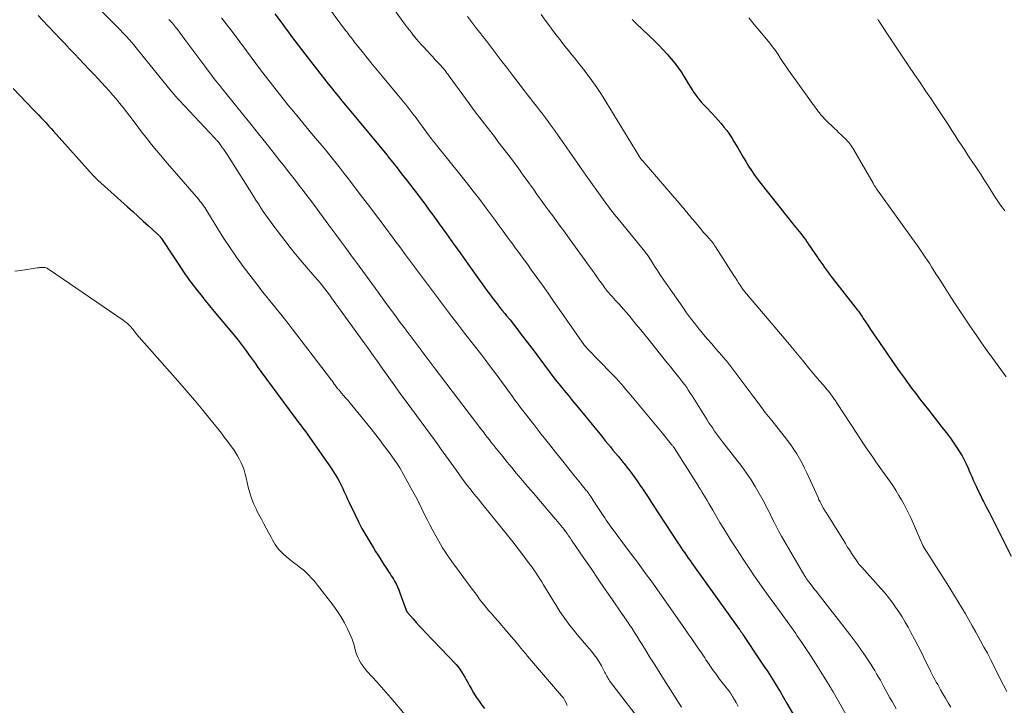
# Model space of a CAD drawing. Units: feet. Extents: x 2000000 to 2005000, y 530000 to 535000.
# Drawn here: x 2000877 to 2001053, y 531415 to 531538 of the extents above; entities that cross this region are included whole.
import ezdxf

# ---------------------------------------------------------------- set-up
doc = ezdxf.new("R2010")
doc.units = ezdxf.units.FT
doc.header["$LTSCALE"] = 100
doc.header["$MEASUREMENT"] = 0
doc.layers.add('CONTOUR INDEX', color=32, linetype='Continuous', lineweight=25)
doc.layers.add('CONTOUR INTERMEDIATE', color=40, linetype='Continuous', lineweight=15)

msp = doc.modelspace()

# ---------------------------------------------------------------- linework, layer by layer
at = {"layer": 'CONTOUR INDEX', "flags": 128}
for points, elevation in [([(2000922.47, 531539.15), (2000923.75, 531537.39), (2000924.32, 531536.61), (2000924.89, 531535.82), (2000925.47, 531535.04), (2000926.05, 531534.26), (2000926.64, 531533.49), (2000927.23, 531532.72), (2000927.82, 531531.95), (2000928.42, 531531.18), (2000931.36, 531527.44), (2000931.98, 531526.66), (2000932.6, 531525.88), (2000933.22, 531525.1), (2000933.85, 531524.33), (2000934.48, 531523.56), (2000935.12, 531522.79), (2000935.75, 531522.02), (2000936.39, 531521.25), (2000942.55, 531513.84), (2000942.58, 531513.8), (2000942.62, 531513.76), (2000942.65, 531513.72), (2000942.68, 531513.68), (2000942.71, 531513.64), (2000942.74, 531513.6), (2000942.78, 531513.56), (2000942.81, 531513.52), (2000944.38, 531511.53), (2000945.19, 531510.49), (2000946.01, 531509.45), (2000946.81, 531508.41), (2000947.61, 531507.36), (2000947.68, 531507.27), (2000948.52, 531506.17), (2000949.34, 531505.07), (2000950.16, 531503.96), (2000950.97, 531502.85), (2000951.94, 531501.5), (2000953.23, 531499.72), (2000954.52, 531497.93), (2000955.81, 531496.13), (2000957.09, 531494.34), (2000960.06, 531490.17), (2000960.5, 531489.57), (2000960.94, 531488.96), (2000961.39, 531488.36), (2000961.85, 531487.77), (2000962.31, 531487.18), (2000962.77, 531486.59), (2000963.24, 531486.01), (2000963.71, 531485.43), (2000964.02, 531485.05), (2000964.64, 531484.28), (2000965.26, 531483.51), (2000965.87, 531482.73), (2000966.47, 531481.94), (2000968.52, 531479.23), (2000969.12, 531478.43), (2000969.72, 531477.63), (2000970.32, 531476.82), (2000970.92, 531476.02), (2000971.52, 531475.22), (2000972.13, 531474.42), (2000972.74, 531473.63), (2000973.37, 531472.85), (2000973.6, 531472.57), (2000974.34, 531471.65), (2000975.09, 531470.73), (2000975.83, 531469.81), (2000976.58, 531468.9), (2000981.24, 531463.22), (2000981.7, 531462.66), (2000982.16, 531462.11), (2000982.62, 531461.55), (2000983.08, 531460.99), (2000983.55, 531460.44), (2000984.01, 531459.88), (2000984.47, 531459.32), (2000984.93, 531458.76), (2000985.07, 531458.59), (2000985.58, 531457.94), (2000986.09, 531457.28), (2000986.59, 531456.61), (2000987.08, 531455.94), (2000987.42, 531455.45), (2000987.93, 531454.72), (2000988.42, 531453.99), (2000988.92, 531453.26), (2000989.4, 531452.52), (2000989.89, 531451.78), (2000990.37, 531451.04), (2000990.85, 531450.3), (2000991.33, 531449.56), (2000994.72, 531444.38), (2000995.02, 531443.92), (2000995.33, 531443.46), (2000995.64, 531443.01), (2000995.95, 531442.55), (2000996.27, 531442.1), (2000996.58, 531441.64), (2000996.9, 531441.19), (2000997.22, 531440.74), (2001005.72, 531428.9), (2001005.8, 531428.78), (2001005.89, 531428.66), (2001005.97, 531428.53), (2001006.06, 531428.41), (2001006.14, 531428.29), (2001006.23, 531428.17), (2001006.31, 531428.04), (2001006.39, 531427.92), (2001009.56, 531423.18), (2001010.16, 531422.27), (2001010.77, 531421.35), (2001011.37, 531420.42), (2001011.96, 531419.49), (2001012.54, 531418.56), (2001013.12, 531417.62), (2001013.68, 531416.67), (2001014.22, 531415.72), (2001016.04, 531412.52)], 940), ([(2000986.52, 531538.08), (2000986.7, 531537.91), (2000986.87, 531537.74), (2000987.05, 531537.57), (2000987.23, 531537.4), (2000990.59, 531534.2), (2000991.36, 531533.44), (2000992.1, 531532.68), (2000992.82, 531531.88), (2000993.53, 531531.08), (2000993.88, 531530.66), (2000994.38, 531530.04), (2000994.85, 531529.39), (2000995.3, 531528.73), (2000995.72, 531528.04), (2000996.12, 531527.35), (2000996.54, 531526.66), (2000996.97, 531525.99), (2000997.42, 531525.32), (2000997.48, 531525.23), (2000997.97, 531524.53), (2000998.49, 531523.85), (2000999.04, 531523.2), (2000999.61, 531522.56), (2001000.9, 531521.21), (2001001.44, 531520.63), (2001001.97, 531520.05), (2001002.48, 531519.45), (2001002.99, 531518.85), (2001003.48, 531518.23), (2001003.94, 531517.6), (2001004.37, 531516.94), (2001004.78, 531516.27), (2001005.45, 531515.12), (2001005.93, 531514.29), (2001006.41, 531513.47), (2001006.9, 531512.66), (2001007.4, 531511.84), (2001007.91, 531511.04), (2001008.45, 531510.25), (2001009.01, 531509.48), (2001009.59, 531508.72), (2001015.55, 531501.21), (2001015.84, 531500.84), (2001016.14, 531500.48), (2001016.44, 531500.12), (2001016.74, 531499.76), (2001017.27, 531499.14), (2001017.31, 531499.09), (2001017.35, 531499.04), (2001017.39, 531498.99), (2001017.43, 531498.94), (2001017.46, 531498.89), (2001017.5, 531498.84), (2001017.53, 531498.78), (2001017.57, 531498.73), (2001017.7, 531498.52), (2001017.8, 531498.37), (2001017.91, 531498.21), (2001018.01, 531498.05), (2001018.11, 531497.9), (2001019.69, 531495.58), (2001020.02, 531495.1), (2001020.35, 531494.63), (2001020.68, 531494.16), (2001021.02, 531493.69), (2001021.36, 531493.22), (2001021.71, 531492.75), (2001022.05, 531492.29), (2001022.41, 531491.83), (2001026.94, 531486.03), (2001027.08, 531485.85), (2001027.21, 531485.67), (2001027.34, 531485.49), (2001027.47, 531485.31), (2001027.59, 531485.13), (2001027.72, 531484.94), (2001027.84, 531484.76), (2001027.96, 531484.57), (2001028.75, 531483.36), (2001029.27, 531482.57), (2001029.8, 531481.78), (2001030.33, 531481), (2001030.87, 531480.22), (2001033.74, 531476.08), (2001034.45, 531475.08), (2001035.17, 531474.07), (2001035.89, 531473.07), (2001036.62, 531472.08), (2001037.36, 531471.09), (2001038.11, 531470.11), (2001038.87, 531469.13), (2001039.63, 531468.17), (2001041.29, 531466.1), (2001042.07, 531465.11), (2001042.83, 531464.11), (2001043.57, 531463.09), (2001044.3, 531462.06), (2001044.79, 531461.34), (2001045.24, 531460.66), (2001045.66, 531459.95), (2001046.05, 531459.23), (2001046.4, 531458.49), (2001046.74, 531457.74), (2001047.08, 531456.99), (2001047.41, 531456.24), (2001047.74, 531455.49), (2001047.8, 531455.34), (2001048.17, 531454.52), (2001048.55, 531453.7), (2001048.95, 531452.89), (2001049.36, 531452.09), (2001049.51, 531451.79), (2001050.01, 531450.84), (2001050.5, 531449.88), (2001050.98, 531448.93), (2001051.46, 531447.97), (2001054.46, 531441.96)], 920), ([(2000875.57, 531525.77), (2000879.15, 531522.01), (2000879.61, 531521.52), (2000880.07, 531521.03), (2000880.52, 531520.55), (2000880.98, 531520.06), (2000881.44, 531519.57), (2000881.89, 531519.08), (2000882.34, 531518.58), (2000882.79, 531518.09), (2000889.91, 531510.18), (2000890.01, 531510.07), (2000890.11, 531509.96), (2000890.22, 531509.85), (2000890.32, 531509.74), (2000890.43, 531509.64), (2000890.54, 531509.53), (2000890.64, 531509.43), (2000890.75, 531509.33), (2000896.06, 531504.53), (2000896.99, 531503.69), (2000897.92, 531502.85), (2000898.85, 531502.01), (2000899.79, 531501.17), (2000901.45, 531499.67), (2000901.55, 531499.58), (2000901.65, 531499.48), (2000901.74, 531499.38), (2000901.82, 531499.28), (2000901.9, 531499.18), (2000901.99, 531499.07), (2000902.06, 531498.97), (2000902.14, 531498.86), (2000906.45, 531492.4), (2000906.69, 531492.06), (2000906.93, 531491.71), (2000907.18, 531491.37), (2000907.43, 531491.04), (2000908.43, 531489.75), (2000909.19, 531488.77), (2000909.96, 531487.8), (2000910.74, 531486.84), (2000911.53, 531485.89), (2000915.69, 531480.9), (2000916.26, 531480.19), (2000916.81, 531479.48), (2000917.35, 531478.75), (2000917.88, 531478.01), (2000918.39, 531477.27), (2000918.92, 531476.53), (2000919.44, 531475.79), (2000919.98, 531475.06), (2000926.03, 531466.81), (2000926.27, 531466.49), (2000926.51, 531466.18), (2000926.75, 531465.86), (2000927, 531465.55), (2000927.25, 531465.24), (2000927.5, 531464.93), (2000927.73, 531464.61), (2000927.97, 531464.28), (2000932.04, 531458.52), (2000932.47, 531457.89), (2000932.89, 531457.25), (2000933.29, 531456.59), (2000933.67, 531455.94), (2000933.91, 531455.52), (2000934.16, 531455.06), (2000934.4, 531454.59), (2000934.64, 531454.12), (2000934.86, 531453.64), (2000935.08, 531453.16), (2000935.3, 531452.68), (2000935.52, 531452.2), (2000935.74, 531451.73), (2000936.85, 531449.36), (2000937.46, 531448.13), (2000938.09, 531446.91), (2000938.77, 531445.72), (2000939.47, 531444.53), (2000940.15, 531443.44), (2000940.54, 531442.82), (2000940.93, 531442.2), (2000941.32, 531441.58), (2000941.71, 531440.97), (2000942.09, 531440.38), (2000942.3, 531440.06), (2000942.5, 531439.74), (2000942.71, 531439.43), (2000942.93, 531439.11), (2000943.14, 531438.8), (2000943.35, 531438.48), (2000943.55, 531438.16), (2000943.74, 531437.83), (2000943.94, 531437.5), (2000944.21, 531437), (2000944.47, 531436.49), (2000944.69, 531435.97), (2000944.9, 531435.43), (2000946.01, 531432.31), (2000946.03, 531432.25), (2000946.05, 531432.19), (2000946.07, 531432.14), (2000946.1, 531432.08), (2000946.13, 531432.03), (2000946.16, 531431.98), (2000946.19, 531431.93), (2000946.23, 531431.88), (2000947.25, 531430.73), (2000947.8, 531430.11), (2000948.35, 531429.5), (2000948.92, 531428.89), (2000949.49, 531428.29), (2000954.95, 531422.57), (2000955.31, 531422.15), (2000955.65, 531421.72), (2000955.96, 531421.26), (2000956.24, 531420.79), (2000956.51, 531420.3), (2000956.78, 531419.81), (2000957.05, 531419.33), (2000957.32, 531418.84), (2000957.65, 531418.26), (2000958.1, 531417.49), (2000958.57, 531416.74), (2000959.08, 531416.01), (2000959.6, 531415.29), (2000960.06, 531414.68)], 960)]:
    msp.add_lwpolyline(points, dxfattribs=dict(at, elevation=elevation))
at = {"layer": 'CONTOUR INTERMEDIATE', "flags": 128}
for points, elevation in [([(2000889.47, 531541.64), (2000893.68, 531537.36), (2000894.22, 531536.8), (2000894.76, 531536.24), (2000895.29, 531535.67), (2000895.83, 531535.1), (2000896.35, 531534.52), (2000896.86, 531533.94), (2000897.37, 531533.34), (2000897.86, 531532.74), (2000903.93, 531525.24), (2000904.1, 531525.03), (2000904.28, 531524.81), (2000904.46, 531524.6), (2000904.64, 531524.39), (2000904.82, 531524.18), (2000905, 531523.98), (2000905.19, 531523.77), (2000905.37, 531523.57), (2000911.65, 531516.92), (2000911.8, 531516.75), (2000911.95, 531516.58), (2000912.1, 531516.41), (2000912.25, 531516.24), (2000912.4, 531516.07), (2000912.54, 531515.89), (2000912.68, 531515.71), (2000912.81, 531515.52), (2000913.05, 531515.19), (2000913.3, 531514.84), (2000913.55, 531514.48), (2000913.78, 531514.12), (2000914.02, 531513.76), (2000918.64, 531506.45), (2000919.08, 531505.77), (2000919.52, 531505.08), (2000919.96, 531504.4), (2000920.4, 531503.72), (2000920.86, 531503.04), (2000921.32, 531502.38), (2000921.8, 531501.72), (2000922.28, 531501.07), (2000924.25, 531498.5), (2000925.2, 531497.29), (2000926.16, 531496.09), (2000927.14, 531494.91), (2000928.14, 531493.75), (2000929.28, 531492.45), (2000929.72, 531491.94), (2000930.16, 531491.43), (2000930.59, 531490.91), (2000931.02, 531490.39), (2000931.44, 531489.86), (2000931.85, 531489.33), (2000932.25, 531488.79), (2000932.65, 531488.25), (2000938.58, 531480.03), (2000939.12, 531479.28), (2000939.65, 531478.53), (2000940.19, 531477.77), (2000940.73, 531477.02), (2000941.8, 531475.49), (2000942.88, 531473.98), (2000943.97, 531472.47), (2000945.06, 531470.96), (2000946.16, 531469.47), (2000951.23, 531462.61), (2000951.71, 531461.95), (2000952.19, 531461.29), (2000952.67, 531460.63), (2000953.14, 531459.96), (2000953.61, 531459.3), (2000954.09, 531458.64), (2000954.56, 531457.97), (2000955.04, 531457.31), (2000956, 531455.96), (2000956.48, 531455.3), (2000956.97, 531454.65), (2000957.47, 531454.01), (2000957.98, 531453.37), (2000958.49, 531452.74), (2000959.01, 531452.1), (2000959.52, 531451.47), (2000960.04, 531450.84), (2000963.17, 531446.98), (2000964.15, 531445.76), (2000965.12, 531444.54), (2000966.08, 531443.3), (2000967.03, 531442.05), (2000968.26, 531440.42), (2000968.58, 531439.98), (2000968.89, 531439.54), (2000969.2, 531439.1), (2000969.5, 531438.65), (2000969.61, 531438.47), (2000969.96, 531437.92), (2000970.31, 531437.37), (2000970.65, 531436.82), (2000970.99, 531436.27), (2000973.01, 531432.96), (2000973.56, 531432.08), (2000974.13, 531431.22), (2000974.73, 531430.38), (2000975.36, 531429.56), (2000976, 531428.75), (2000976.65, 531427.95), (2000977.32, 531427.16), (2000977.99, 531426.37), (2000979.21, 531424.95), (2000979.71, 531424.33), (2000980.18, 531423.69), (2000980.61, 531423.03), (2000981, 531422.34), (2000981.52, 531421.36), (2000981.64, 531421.14), (2000981.75, 531420.93), (2000981.86, 531420.71), (2000981.97, 531420.49), (2000982.08, 531420.28), (2000982.2, 531420.07), (2000982.33, 531419.86), (2000982.47, 531419.67), (2000991.49, 531407.95)], 952), ([(2000931.24, 531541.39), (2000935.16, 531536.14), (2000935.35, 531535.89), (2000935.54, 531535.63), (2000935.73, 531535.38), (2000935.92, 531535.13), (2000936.12, 531534.88), (2000936.31, 531534.63), (2000936.51, 531534.38), (2000936.7, 531534.13), (2000938.11, 531532.37), (2000939.02, 531531.25), (2000939.93, 531530.13), (2000940.84, 531529.02), (2000941.76, 531527.9), (2000944.36, 531524.77), (2000944.95, 531524.06), (2000945.53, 531523.35), (2000946.1, 531522.64), (2000946.67, 531521.92), (2000947.23, 531521.2), (2000947.79, 531520.47), (2000948.34, 531519.74), (2000948.88, 531519), (2000949.96, 531517.51), (2000950.14, 531517.26), (2000950.32, 531517.02), (2000950.5, 531516.78), (2000950.69, 531516.54), (2000950.87, 531516.3), (2000951.06, 531516.06), (2000951.25, 531515.82), (2000951.44, 531515.59), (2000955.62, 531510.43), (2000956.83, 531508.91), (2000958.03, 531507.38), (2000959.22, 531505.84), (2000960.38, 531504.29), (2000961.25, 531503.13), (2000961.97, 531502.15), (2000962.7, 531501.16), (2000963.42, 531500.18), (2000964.13, 531499.2), (2000964.66, 531498.48), (2000965.11, 531497.85), (2000965.57, 531497.23), (2000966.03, 531496.6), (2000966.49, 531495.98), (2000966.95, 531495.35), (2000967.41, 531494.73), (2000967.87, 531494.1), (2000968.32, 531493.47), (2000969.43, 531491.91), (2000970.44, 531490.5), (2000971.44, 531489.08), (2000972.44, 531487.67), (2000973.44, 531486.25), (2000978.01, 531479.73), (2000978.06, 531479.66), (2000978.11, 531479.6), (2000978.15, 531479.53), (2000978.2, 531479.47), (2000978.26, 531479.41), (2000978.31, 531479.35), (2000978.36, 531479.29), (2000978.42, 531479.23), (2000982.82, 531474.71), (2000983.27, 531474.25), (2000983.71, 531473.78), (2000984.14, 531473.3), (2000984.57, 531472.82), (2000984.99, 531472.34), (2000985.41, 531471.85), (2000985.83, 531471.36), (2000986.24, 531470.86), (2000988.31, 531468.35), (2000989.2, 531467.27), (2000990.09, 531466.2), (2000990.98, 531465.12), (2000991.88, 531464.05), (2000993.52, 531462.06), (2000993.59, 531461.98), (2000993.66, 531461.9), (2000993.72, 531461.81), (2000993.79, 531461.73), (2000993.85, 531461.64), (2000993.91, 531461.55), (2000993.97, 531461.46), (2000994.03, 531461.37), (2000998.4, 531454.49), (2000998.49, 531454.35), (2000998.57, 531454.21), (2000998.66, 531454.08), (2000998.75, 531453.94), (2000998.83, 531453.8), (2000998.92, 531453.67), (2000999, 531453.53), (2000999.09, 531453.39), (2000999.6, 531452.52), (2000999.95, 531451.95), (2001000.29, 531451.38), (2001000.63, 531450.8), (2001000.97, 531450.23), (2001002.26, 531448.03), (2001003.27, 531446.37), (2001004.29, 531444.71), (2001005.34, 531443.08), (2001006.4, 531441.45), (2001007.72, 531439.49), (2001008.29, 531438.65), (2001008.86, 531437.82), (2001009.44, 531436.99), (2001010.03, 531436.17), (2001010.63, 531435.35), (2001011.22, 531434.53), (2001011.82, 531433.71), (2001012.42, 531432.89), (2001012.78, 531432.4), (2001013.55, 531431.33), (2001014.32, 531430.26), (2001015.09, 531429.19), (2001015.84, 531428.11), (2001016.07, 531427.77), (2001016.93, 531426.52), (2001017.78, 531425.26), (2001018.61, 531423.98), (2001019.43, 531422.7), (2001022.02, 531418.57), (2001022.05, 531418.52), (2001022.07, 531418.48), (2001022.1, 531418.44), (2001022.13, 531418.39), (2001022.17, 531418.33), (2001022.23, 531418.24), (2001022.31, 531418.11), (2001022.32, 531418.09), (2001022.33, 531418.07), (2001022.34, 531418.05), (2001022.35, 531418.03), (2001022.41, 531417.93), (2001022.45, 531417.86), (2001022.49, 531417.79), (2001022.53, 531417.72), (2001022.57, 531417.65), (2001025.4, 531412.71)], 936), ([(2000943.88, 531539.91), (2000945.91, 531537.12), (2000946.27, 531536.62), (2000946.65, 531536.12), (2000947.03, 531535.64), (2000947.41, 531535.15), (2000947.45, 531535.1), (2000947.87, 531534.6), (2000948.29, 531534.11), (2000948.72, 531533.62), (2000949.15, 531533.14), (2000950.37, 531531.84), (2000950.77, 531531.4), (2000951.17, 531530.97), (2000951.57, 531530.53), (2000951.98, 531530.1), (2000952.7, 531529.32), (2000952.74, 531529.27), (2000952.78, 531529.23), (2000952.82, 531529.19), (2000952.85, 531529.14), (2000952.89, 531529.1), (2000952.92, 531529.05), (2000952.96, 531529.01), (2000952.99, 531528.96), (2000953.2, 531528.69), (2000953.33, 531528.5), (2000953.47, 531528.32), (2000953.6, 531528.13), (2000953.73, 531527.95), (2000957.3, 531523.07), (2000957.93, 531522.21), (2000958.57, 531521.35), (2000959.21, 531520.5), (2000959.86, 531519.65), (2000960.51, 531518.81), (2000961.17, 531517.96), (2000961.82, 531517.12), (2000962.47, 531516.27), (2000964.23, 531514), (2000964.66, 531513.45), (2000965.08, 531512.9), (2000965.49, 531512.33), (2000965.89, 531511.77), (2000966.3, 531511.2), (2000966.7, 531510.64), (2000967.11, 531510.07), (2000967.51, 531509.51), (2000968.11, 531508.67), (2000968.81, 531507.69), (2000969.52, 531506.71), (2000970.23, 531505.74), (2000970.95, 531504.76), (2000971.49, 531504.03), (2000972.47, 531502.69), (2000973.46, 531501.35), (2000974.43, 531500), (2000975.41, 531498.66), (2000979.34, 531493.21), (2000979.71, 531492.7), (2000980.08, 531492.18), (2000980.45, 531491.67), (2000980.82, 531491.15), (2000981.19, 531490.63), (2000981.37, 531490.38), (2000981.55, 531490.12), (2000981.74, 531489.87), (2000981.93, 531489.63), (2000982.13, 531489.38), (2000982.33, 531489.14), (2000982.53, 531488.9), (2000982.74, 531488.67), (2000982.94, 531488.46), (2000983.25, 531488.12), (2000983.56, 531487.78), (2000983.88, 531487.44), (2000984.19, 531487.1), (2000984.56, 531486.69), (2000985.02, 531486.18), (2000985.47, 531485.67), (2000985.91, 531485.15), (2000986.35, 531484.62), (2000986.78, 531484.09), (2000987.21, 531483.55), (2000987.64, 531483.02), (2000988.07, 531482.49), (2000989.79, 531480.36), (2000990.7, 531479.22), (2000991.62, 531478.09), (2000992.53, 531476.96), (2000993.45, 531475.84), (2000994.56, 531474.48), (2000994.92, 531474.03), (2000995.28, 531473.57), (2000995.62, 531473.11), (2000995.97, 531472.64), (2000996.3, 531472.16), (2000996.63, 531471.68), (2000996.95, 531471.2), (2000997.26, 531470.71), (2000999.98, 531466.38), (2001000.3, 531465.87), (2001000.62, 531465.37), (2001000.96, 531464.88), (2001001.3, 531464.39), (2001001.65, 531463.91), (2001002, 531463.42), (2001002.36, 531462.95), (2001002.72, 531462.47), (2001006.16, 531458.01), (2001007.02, 531456.85), (2001007.84, 531455.67), (2001008.6, 531454.45), (2001009.32, 531453.2), (2001009.79, 531452.35), (2001010.24, 531451.51), (2001010.69, 531450.66), (2001011.12, 531449.8), (2001011.53, 531448.94), (2001011.96, 531448.08), (2001012.39, 531447.23), (2001012.85, 531446.39), (2001013.32, 531445.56), (2001017.51, 531438.37), (2001017.59, 531438.25), (2001017.66, 531438.12), (2001017.74, 531438), (2001017.83, 531437.88), (2001017.91, 531437.76), (2001018, 531437.64), (2001018.08, 531437.52), (2001018.17, 531437.4), (2001018.62, 531436.83), (2001018.93, 531436.43), (2001019.24, 531436.03), (2001019.55, 531435.63), (2001019.86, 531435.23), (2001025.53, 531427.94), (2001026.26, 531426.99), (2001026.97, 531426.02), (2001027.67, 531425.05), (2001028.35, 531424.06), (2001028.94, 531423.19), (2001029.31, 531422.63), (2001029.67, 531422.06), (2001030.02, 531421.49), (2001030.36, 531420.91), (2001030.69, 531420.32), (2001031.02, 531419.74), (2001031.34, 531419.15), (2001031.67, 531418.56), (2001032.74, 531416.6), (2001033.11, 531415.95), (2001033.47, 531415.3), (2001033.84, 531414.65)], 932), ([(2000880.01, 531538.81), (2000880.78, 531538.02), (2000883.05, 531535.63), (2000883.93, 531534.71), (2000884.8, 531533.79), (2000885.68, 531532.87), (2000886.56, 531531.94), (2000887.44, 531531.02), (2000888.31, 531530.1), (2000889.18, 531529.17), (2000890.05, 531528.24), (2000892.08, 531526.07), (2000892.74, 531525.35), (2000893.39, 531524.61), (2000894.02, 531523.87), (2000894.64, 531523.11), (2000895.25, 531522.34), (2000895.86, 531521.57), (2000896.46, 531520.8), (2000897.05, 531520.02), (2000898.59, 531517.98), (2000899.1, 531517.32), (2000899.62, 531516.66), (2000900.14, 531516.01), (2000900.67, 531515.37), (2000901.21, 531514.73), (2000901.74, 531514.09), (2000902.28, 531513.45), (2000902.83, 531512.82), (2000908.81, 531505.86), (2000909.04, 531505.59), (2000909.27, 531505.3), (2000909.48, 531505.01), (2000909.69, 531504.72), (2000909.89, 531504.42), (2000910.09, 531504.12), (2000910.28, 531503.82), (2000910.47, 531503.51), (2000912.22, 531500.63), (2000913.3, 531498.9), (2000914.43, 531497.2), (2000915.6, 531495.53), (2000916.81, 531493.89), (2000919.64, 531490.16), (2000920.28, 531489.34), (2000920.92, 531488.52), (2000921.57, 531487.71), (2000922.23, 531486.91), (2000922.89, 531486.11), (2000923.55, 531485.3), (2000924.19, 531484.48), (2000924.83, 531483.66), (2000932.45, 531473.76), (2000932.59, 531473.57), (2000932.73, 531473.38), (2000932.86, 531473.19), (2000932.99, 531473), (2000933.01, 531472.97), (2000933.13, 531472.79), (2000933.26, 531472.61), (2000933.38, 531472.43), (2000933.51, 531472.26), (2000933.66, 531472.07), (2000933.72, 531471.99), (2000933.78, 531471.92), (2000933.84, 531471.85), (2000933.91, 531471.78), (2000933.97, 531471.71), (2000934.03, 531471.64), (2000934.1, 531471.57), (2000934.16, 531471.5), (2000934.78, 531470.77), (2000935.16, 531470.33), (2000935.53, 531469.89), (2000935.9, 531469.44), (2000936.26, 531469), (2000939.71, 531464.78), (2000940.14, 531464.25), (2000940.56, 531463.72), (2000940.98, 531463.18), (2000941.38, 531462.64), (2000941.79, 531462.1), (2000942.19, 531461.55), (2000942.59, 531461.01), (2000943, 531460.46), (2000943.98, 531459.11), (2000944.1, 531458.95), (2000944.21, 531458.79), (2000944.32, 531458.63), (2000944.44, 531458.47), (2000944.55, 531458.3), (2000944.65, 531458.13), (2000944.75, 531457.97), (2000944.85, 531457.79), (2000946.17, 531455.43), (2000946.92, 531454.07), (2000947.66, 531452.7), (2000948.38, 531451.32), (2000949.08, 531449.94), (2000949.84, 531448.44), (2000950.32, 531447.49), (2000950.82, 531446.55), (2000951.33, 531445.61), (2000951.84, 531444.68), (2000952.16, 531444.12), (2000952.54, 531443.48), (2000952.93, 531442.85), (2000953.34, 531442.23), (2000953.77, 531441.62), (2000954.2, 531441.01), (2000954.64, 531440.41), (2000955.08, 531439.81), (2000955.52, 531439.21), (2000957.47, 531436.57), (2000957.88, 531436.01), (2000958.3, 531435.45), (2000958.71, 531434.9), (2000959.12, 531434.34), (2000959.54, 531433.79), (2000959.97, 531433.25), (2000960.41, 531432.71), (2000960.86, 531432.19), (2000961.23, 531431.77), (2000961.86, 531431.04), (2000962.5, 531430.31), (2000963.14, 531429.58), (2000963.77, 531428.85), (2000965.26, 531427.12), (2000965.27, 531427.1), (2000965.29, 531427.09), (2000965.3, 531427.07), (2000965.31, 531427.05), (2000965.36, 531426.99), (2000965.37, 531426.97), (2000965.39, 531426.96), (2000965.4, 531426.94), (2000965.41, 531426.93), (2000966.18, 531425.99), (2000966.58, 531425.51), (2000966.98, 531425.04), (2000967.38, 531424.56), (2000967.78, 531424.09), (2000973.88, 531416.98), (2000974.19, 531416.57), (2000974.47, 531416.15), (2000974.7, 531415.7), (2000974.9, 531415.23)], 956), ([(2000903.48, 531538.11), (2000903.69, 531537.89), (2000903.9, 531537.67), (2000904.1, 531537.44), (2000904.3, 531537.2), (2000904.5, 531536.97), (2000904.68, 531536.73), (2000904.87, 531536.48), (2000906.3, 531534.55), (2000907.2, 531533.34), (2000908.1, 531532.13), (2000909, 531530.92), (2000909.91, 531529.72), (2000911.31, 531527.88), (2000911.6, 531527.5), (2000911.89, 531527.13), (2000912.18, 531526.76), (2000912.48, 531526.39), (2000912.78, 531526.02), (2000913.08, 531525.65), (2000913.37, 531525.28), (2000913.67, 531524.91), (2000916.91, 531520.91), (2000918.23, 531519.27), (2000919.55, 531517.63), (2000920.85, 531515.99), (2000922.16, 531514.34), (2000923.36, 531512.82), (2000924.06, 531511.93), (2000924.76, 531511.04), (2000925.46, 531510.15), (2000926.15, 531509.26), (2000926.84, 531508.36), (2000927.53, 531507.47), (2000928.22, 531506.57), (2000928.89, 531505.66), (2000932.16, 531501.28), (2000932.86, 531500.33), (2000933.56, 531499.38), (2000934.26, 531498.44), (2000934.96, 531497.49), (2000935.59, 531496.62), (2000935.97, 531496.1), (2000936.34, 531495.58), (2000936.72, 531495.07), (2000937.1, 531494.55), (2000940.98, 531489.25), (2000941.72, 531488.25), (2000942.45, 531487.24), (2000943.19, 531486.24), (2000943.93, 531485.24), (2000944.94, 531483.86), (2000945.18, 531483.55), (2000945.41, 531483.24), (2000945.64, 531482.93), (2000945.87, 531482.62), (2000946.15, 531482.25), (2000946.25, 531482.12), (2000946.34, 531482), (2000946.44, 531481.87), (2000946.53, 531481.75), (2000946.63, 531481.62), (2000946.72, 531481.5), (2000946.82, 531481.37), (2000946.91, 531481.25), (2000948.17, 531479.6), (2000948.89, 531478.65), (2000949.61, 531477.7), (2000950.33, 531476.75), (2000951.05, 531475.8), (2000959.41, 531464.79), (2000959.79, 531464.29), (2000960.17, 531463.79), (2000960.56, 531463.3), (2000960.94, 531462.8), (2000961.33, 531462.3), (2000961.72, 531461.81), (2000962.11, 531461.32), (2000962.5, 531460.83), (2000963.32, 531459.82), (2000964.13, 531458.82), (2000964.94, 531457.84), (2000965.76, 531456.86), (2000966.59, 531455.88), (2000966.87, 531455.54), (2000967.85, 531454.4), (2000968.82, 531453.26), (2000969.79, 531452.12), (2000970.76, 531450.98), (2000973.43, 531447.84), (2000973.73, 531447.48), (2000974.02, 531447.12), (2000974.31, 531446.75), (2000974.59, 531446.38), (2000974.86, 531446.01), (2000975.14, 531445.63), (2000975.4, 531445.24), (2000975.67, 531444.86), (2000977.87, 531441.61), (2000979.15, 531439.74), (2000980.43, 531437.86), (2000981.71, 531435.99), (2000983, 531434.13), (2000984.62, 531431.77), (2000985.1, 531431.08), (2000985.57, 531430.39), (2000986.03, 531429.69), (2000986.5, 531428.99), (2000986.96, 531428.29), (2000987.41, 531427.59), (2000987.86, 531426.88), (2000988.3, 531426.17), (2000988.99, 531425.06), (2000989.78, 531423.79), (2000990.57, 531422.53), (2000991.37, 531421.27), (2000992.16, 531420.01), (2000995.38, 531414.95)], 948), ([(2000912.92, 531538.41), (2000913.34, 531537.88), (2000913.75, 531537.35), (2000914.16, 531536.81), (2000914.57, 531536.27), (2000914.98, 531535.73), (2000917.38, 531532.48), (2000918.22, 531531.36), (2000919.05, 531530.24), (2000919.9, 531529.12), (2000920.75, 531528.01), (2000921.6, 531526.91), (2000922.46, 531525.8), (2000923.33, 531524.71), (2000924.2, 531523.61), (2000924.82, 531522.85), (2000925.88, 531521.54), (2000926.95, 531520.23), (2000928.03, 531518.93), (2000929.11, 531517.63), (2000929.79, 531516.81), (2000930.54, 531515.93), (2000931.28, 531515.04), (2000932.01, 531514.14), (2000932.75, 531513.25), (2000933.47, 531512.35), (2000934.19, 531511.45), (2000934.91, 531510.53), (2000935.62, 531509.62), (2000938.2, 531506.24), (2000939.03, 531505.15), (2000939.86, 531504.06), (2000940.69, 531502.96), (2000941.51, 531501.86), (2000942.3, 531500.81), (2000942.73, 531500.24), (2000943.16, 531499.66), (2000943.58, 531499.09), (2000944, 531498.52), (2000944.43, 531497.94), (2000944.85, 531497.37), (2000945.27, 531496.8), (2000945.7, 531496.22), (2000953.04, 531486.4), (2000954.11, 531484.98), (2000955.19, 531483.57), (2000956.27, 531482.17), (2000957.37, 531480.78), (2000958.47, 531479.38), (2000959.56, 531477.98), (2000960.63, 531476.57), (2000961.69, 531475.16), (2000962.66, 531473.87), (2000963.23, 531473.09), (2000963.8, 531472.32), (2000964.37, 531471.53), (2000964.93, 531470.75), (2000965.51, 531469.93), (2000965.78, 531469.56), (2000966.06, 531469.19), (2000966.34, 531468.82), (2000966.62, 531468.45), (2000968.94, 531465.48), (2000970.22, 531463.85), (2000971.5, 531462.23), (2000972.79, 531460.61), (2000974.08, 531459), (2000976.09, 531456.49), (2000976.38, 531456.13), (2000976.66, 531455.77), (2000976.95, 531455.41), (2000977.24, 531455.06), (2000977.57, 531454.64), (2000977.69, 531454.49), (2000977.82, 531454.34), (2000977.94, 531454.19), (2000978.06, 531454.04), (2000978.19, 531453.89), (2000978.31, 531453.74), (2000978.43, 531453.59), (2000978.55, 531453.44), (2000978.64, 531453.33), (2000978.8, 531453.11), (2000978.95, 531452.9), (2000979.1, 531452.68), (2000979.25, 531452.46), (2000979.32, 531452.35), (2000979.5, 531452.07), (2000979.68, 531451.79), (2000979.86, 531451.51), (2000980.04, 531451.23), (2000981.32, 531449.28), (2000981.6, 531448.86), (2000981.88, 531448.44), (2000982.17, 531448.02), (2000982.46, 531447.6), (2000982.75, 531447.19), (2000983.05, 531446.78), (2000983.35, 531446.38), (2000983.65, 531445.97), (2000986.06, 531442.77), (2000986.67, 531441.95), (2000987.29, 531441.12), (2000987.9, 531440.29), (2000988.52, 531439.46), (2000989.12, 531438.62), (2000989.73, 531437.79), (2000990.33, 531436.95), (2000990.92, 531436.1), (2000996.08, 531428.77), (2000996.58, 531428.06), (2000997.08, 531427.34), (2000997.58, 531426.63), (2000998.08, 531425.91), (2000998.6, 531425.16), (2000998.84, 531424.82), (2000999.07, 531424.48), (2000999.3, 531424.13), (2000999.53, 531423.78), (2000999.76, 531423.43), (2000999.99, 531423.08), (2001000.22, 531422.74), (2001000.46, 531422.39), (2001000.71, 531422.03), (2001001.07, 531421.51), (2001001.44, 531420.99), (2001001.82, 531420.48), (2001002.21, 531419.97), (2001003.39, 531418.47), (2001003.56, 531418.24), (2001003.73, 531418.01), (2001003.9, 531417.78), (2001004.07, 531417.55), (2001004.23, 531417.31), (2001004.39, 531417.07), (2001004.54, 531416.83), (2001004.68, 531416.58), (2001004.78, 531416.41), (2001004.97, 531416.07), (2001005.15, 531415.74), (2001005.34, 531415.4), (2001005.52, 531415.06)], 944), ([(2000956.99, 531538.63), (2000957.54, 531537.91), (2000958.09, 531537.19), (2000958.64, 531536.48), (2000959.21, 531535.77), (2000959.77, 531535.06), (2000960.33, 531534.35), (2000960.88, 531533.63), (2000961.43, 531532.91), (2000961.79, 531532.44), (2000962.52, 531531.48), (2000963.24, 531530.52), (2000963.98, 531529.57), (2000964.71, 531528.61), (2000967.23, 531525.32), (2000967.77, 531524.64), (2000968.3, 531523.95), (2000968.84, 531523.26), (2000969.37, 531522.58), (2000969.91, 531521.89), (2000970.44, 531521.2), (2000970.96, 531520.51), (2000971.48, 531519.81), (2000971.88, 531519.26), (2000972.59, 531518.28), (2000973.29, 531517.3), (2000973.99, 531516.31), (2000974.67, 531515.32), (2000974.93, 531514.94), (2000975.75, 531513.76), (2000976.58, 531512.58), (2000977.4, 531511.4), (2000978.23, 531510.23), (2000981.38, 531505.81), (2000981.69, 531505.38), (2000982.01, 531504.95), (2000982.33, 531504.52), (2000982.66, 531504.09), (2000982.99, 531503.67), (2000983.32, 531503.25), (2000983.66, 531502.83), (2000983.99, 531502.41), (2000988.78, 531496.56), (2000988.92, 531496.39), (2000989.06, 531496.21), (2000989.19, 531496.03), (2000989.32, 531495.85), (2000989.45, 531495.66), (2000989.57, 531495.48), (2000989.69, 531495.29), (2000989.81, 531495.1), (2000990.56, 531493.91), (2000991.06, 531493.13), (2000991.56, 531492.36), (2000992.08, 531491.59), (2000992.6, 531490.82), (2000995.59, 531486.55), (2000996.29, 531485.56), (2000997.01, 531484.59), (2000997.75, 531483.64), (2000998.5, 531482.69), (2000998.61, 531482.56), (2000999.33, 531481.69), (2001000.05, 531480.83), (2001000.78, 531479.99), (2001001.53, 531479.14), (2001002.59, 531477.95), (2001002.8, 531477.71), (2001003.01, 531477.46), (2001003.22, 531477.21), (2001003.42, 531476.96), (2001003.62, 531476.71), (2001003.82, 531476.46), (2001004.02, 531476.2), (2001004.21, 531475.94), (2001008.16, 531470.68), (2001009.27, 531469.21), (2001010.4, 531467.74), (2001011.54, 531466.28), (2001012.69, 531464.83), (2001013.78, 531463.46), (2001014.38, 531462.69), (2001014.95, 531461.91), (2001015.5, 531461.11), (2001016.02, 531460.3), (2001016.52, 531459.47), (2001017, 531458.62), (2001017.44, 531457.76), (2001017.85, 531456.88), (2001019.85, 531452.46), (2001020.02, 531452.08), (2001020.21, 531451.7), (2001020.4, 531451.32), (2001020.6, 531450.95), (2001020.83, 531450.51), (2001020.92, 531450.36), (2001021.01, 531450.21), (2001021.1, 531450.06), (2001021.2, 531449.91), (2001021.3, 531449.77), (2001021.4, 531449.62), (2001021.49, 531449.47), (2001021.58, 531449.33), (2001024.75, 531444.22), (2001025.1, 531443.66), (2001025.47, 531443.09), (2001025.83, 531442.53), (2001026.2, 531441.97), (2001026.74, 531441.17), (2001026.85, 531441.02), (2001026.96, 531440.86), (2001027.07, 531440.71), (2001027.19, 531440.56), (2001027.31, 531440.41), (2001027.44, 531440.27), (2001027.56, 531440.12), (2001027.69, 531439.98), (2001031.1, 531436.18), (2001031.8, 531435.38), (2001032.48, 531434.56), (2001033.13, 531433.72), (2001033.76, 531432.86), (2001034.35, 531431.98), (2001034.93, 531431.09), (2001035.47, 531430.17), (2001035.99, 531429.25), (2001036.49, 531428.33), (2001037.15, 531427.09), (2001037.81, 531425.83), (2001038.45, 531424.57), (2001039.08, 531423.31), (2001039.87, 531421.69), (2001040.1, 531421.23), (2001040.34, 531420.77), (2001040.57, 531420.32), (2001040.81, 531419.86), (2001041.05, 531419.41), (2001041.3, 531418.96), (2001041.55, 531418.51), (2001041.8, 531418.06), (2001042.22, 531417.33), (2001042.69, 531416.51), (2001043.17, 531415.71), (2001043.66, 531414.91)], 928), ([(2000970.21, 531539.03), (2000970.94, 531538), (2000971.69, 531536.99), (2000972.44, 531535.98), (2000973.12, 531535.09), (2000973.55, 531534.53), (2000973.98, 531533.98), (2000974.42, 531533.42), (2000974.86, 531532.87), (2000975.3, 531532.33), (2000975.74, 531531.78), (2000976.18, 531531.23), (2000976.62, 531530.68), (2000977.16, 531530.01), (2000977.8, 531529.21), (2000978.42, 531528.4), (2000979.02, 531527.57), (2000979.62, 531526.74), (2000980.2, 531525.9), (2000980.77, 531525.05), (2000981.32, 531524.19), (2000981.86, 531523.32), (2000987.78, 531513.61), (2000987.81, 531513.56), (2000987.85, 531513.5), (2000987.88, 531513.45), (2000987.92, 531513.39), (2000987.97, 531513.31), (2000988.05, 531513.19), (2000988.14, 531513.08), (2000988.18, 531513.03), (2000988.21, 531512.99), (2000988.25, 531512.94), (2000988.29, 531512.9), (2000995.29, 531504.81), (2000995.56, 531504.49), (2000995.84, 531504.17), (2000996.11, 531503.85), (2000996.38, 531503.52), (2000996.65, 531503.2), (2000996.92, 531502.88), (2000997.19, 531502.55), (2000997.45, 531502.23), (2000998.82, 531500.59), (2000999.08, 531500.28), (2000999.34, 531499.98), (2000999.61, 531499.68), (2000999.88, 531499.39), (2001000.02, 531499.23), (2001000.22, 531499.01), (2001000.41, 531498.79), (2001000.6, 531498.57), (2001000.79, 531498.35), (2001000.97, 531498.12), (2001001.14, 531497.89), (2001001.31, 531497.65), (2001001.47, 531497.41), (2001004.76, 531492.26), (2001005.05, 531491.82), (2001005.33, 531491.38), (2001005.62, 531490.94), (2001005.91, 531490.5), (2001006.43, 531489.71), (2001006.46, 531489.67), (2001006.49, 531489.62), (2001006.52, 531489.58), (2001006.55, 531489.54), (2001006.59, 531489.5), (2001006.62, 531489.46), (2001006.65, 531489.42), (2001006.68, 531489.39), (2001013.48, 531481.37), (2001014.38, 531480.3), (2001015.28, 531479.23), (2001016.16, 531478.15), (2001017.04, 531477.07), (2001017.53, 531476.46), (2001018.17, 531475.68), (2001018.81, 531474.91), (2001019.47, 531474.14), (2001020.12, 531473.38), (2001020.77, 531472.65), (2001021.1, 531472.25), (2001021.44, 531471.85), (2001021.77, 531471.45), (2001022.09, 531471.04), (2001022.41, 531470.63), (2001022.71, 531470.21), (2001023.01, 531469.78), (2001023.3, 531469.35), (2001026.78, 531463.97), (2001027.35, 531463.11), (2001027.91, 531462.26), (2001028.49, 531461.41), (2001029.07, 531460.57), (2001029.65, 531459.73), (2001030.24, 531458.9), (2001030.83, 531458.06), (2001031.42, 531457.22), (2001032.82, 531455.23), (2001033.35, 531454.46), (2001033.87, 531453.67), (2001034.36, 531452.87), (2001034.83, 531452.06), (2001035.28, 531451.24), (2001035.72, 531450.41), (2001036.12, 531449.56), (2001036.52, 531448.71), (2001038.64, 531443.88), (2001038.65, 531443.86), (2001038.66, 531443.84), (2001038.67, 531443.81), (2001038.69, 531443.79), (2001038.73, 531443.7), (2001038.74, 531443.68), (2001038.76, 531443.66), (2001038.77, 531443.64), (2001038.78, 531443.62), (2001042.98, 531437.01), (2001043.65, 531435.94), (2001044.31, 531434.88), (2001044.97, 531433.81), (2001045.62, 531432.73), (2001046.26, 531431.65), (2001046.89, 531430.56), (2001047.51, 531429.47), (2001048.13, 531428.38), (2001048.99, 531426.83), (2001049.6, 531425.7), (2001050.21, 531424.57), (2001050.8, 531423.43), (2001051.38, 531422.29), (2001051.95, 531421.14), (2001052.52, 531420), (2001053.1, 531418.85), (2001053.67, 531417.71)], 924), ([(2001007.45, 531538.42), (2001007.78, 531538.01), (2001008.12, 531537.6), (2001010.67, 531534.53), (2001011.2, 531533.88), (2001011.71, 531533.21), (2001012.2, 531532.53), (2001012.68, 531531.83), (2001013.14, 531531.13), (2001013.62, 531530.43), (2001014.1, 531529.74), (2001014.58, 531529.05), (2001018.51, 531523.53), (2001018.74, 531523.21), (2001018.96, 531522.9), (2001019.19, 531522.58), (2001019.42, 531522.27), (2001019.47, 531522.2), (2001019.68, 531521.92), (2001019.89, 531521.65), (2001020.1, 531521.38), (2001020.31, 531521.11), (2001020.53, 531520.84), (2001020.76, 531520.59), (2001021, 531520.34), (2001021.24, 531520.1), (2001022.82, 531518.57), (2001023.21, 531518.2), (2001023.6, 531517.83), (2001023.99, 531517.46), (2001024.38, 531517.09), (2001024.7, 531516.79), (2001024.93, 531516.56), (2001025.15, 531516.33), (2001025.36, 531516.09), (2001025.56, 531515.84), (2001025.75, 531515.58), (2001025.93, 531515.32), (2001026.11, 531515.04), (2001026.27, 531514.77), (2001029.71, 531508.78), (2001029.78, 531508.65), (2001029.86, 531508.52), (2001029.94, 531508.39), (2001030.02, 531508.26), (2001030.1, 531508.14), (2001030.19, 531508.01), (2001030.27, 531507.88), (2001030.36, 531507.76), (2001037.36, 531498), (2001037.73, 531497.48), (2001038.09, 531496.96), (2001038.46, 531496.44), (2001038.82, 531495.91), (2001039.17, 531495.38), (2001039.53, 531494.85), (2001039.87, 531494.32), (2001040.22, 531493.78), (2001040.5, 531493.33), (2001040.99, 531492.56), (2001041.48, 531491.8), (2001041.96, 531491.04), (2001042.45, 531490.28), (2001043.38, 531488.83), (2001044.32, 531487.38), (2001045.27, 531485.93), (2001046.23, 531484.48), (2001047.2, 531483.04), (2001048.18, 531481.61), (2001049.17, 531480.19), (2001050.18, 531478.78), (2001051.19, 531477.38), (2001053.59, 531474.11)], 916), ([(2001030.55, 531538.16), (2001030.7, 531537.93), (2001030.84, 531537.71), (2001031.05, 531537.37), (2001031.27, 531537.03), (2001031.5, 531536.69), (2001031.72, 531536.36), (2001036.15, 531529.74), (2001037.14, 531528.27), (2001038.13, 531526.8), (2001039.12, 531525.33), (2001040.12, 531523.87), (2001040.91, 531522.7), (2001041.51, 531521.82), (2001042.1, 531520.93), (2001042.69, 531520.03), (2001043.27, 531519.14), (2001043.29, 531519.11), (2001043.86, 531518.22), (2001044.43, 531517.34), (2001045, 531516.45), (2001045.57, 531515.57), (2001046.15, 531514.69), (2001046.73, 531513.81), (2001047.31, 531512.93), (2001047.9, 531512.06), (2001048.5, 531511.17), (2001049.08, 531510.29), (2001049.66, 531509.4), (2001050.23, 531508.5), (2001051.51, 531506.46), (2001051.86, 531505.92), (2001052.22, 531505.39), (2001052.58, 531504.86), (2001052.95, 531504.34), (2001052.97, 531504.32), (2001053.35, 531503.82)], 912), ([(2000875.85, 531493.02), (2000876.94, 531493.17), (2000879.87, 531493.61), (2000880.09, 531493.64), (2000880.3, 531493.67), (2000880.52, 531493.69), (2000880.73, 531493.71), (2000880.83, 531493.71), (2000880.99, 531493.71), (2000881.16, 531493.7), (2000881.31, 531493.66), (2000881.47, 531493.61), (2000881.62, 531493.54), (2000881.76, 531493.46), (2000881.91, 531493.38), (2000882.04, 531493.29), (2000895.3, 531484.22), (2000895.56, 531484.04), (2000895.81, 531483.84), (2000896.05, 531483.63), (2000896.29, 531483.42), (2000896.52, 531483.2), (2000896.63, 531483.08), (2000896.74, 531482.96), (2000896.84, 531482.84), (2000896.94, 531482.71), (2000896.96, 531482.68), (2000897.04, 531482.56), (2000897.13, 531482.44), (2000897.22, 531482.32), (2000897.31, 531482.21), (2000897.4, 531482.09), (2000897.49, 531481.98), (2000897.58, 531481.87), (2000897.68, 531481.75), (2000905.07, 531473.4), (2000906.59, 531471.65), (2000908.09, 531469.89), (2000909.57, 531468.1), (2000911.03, 531466.3), (2000912.88, 531463.98), (2000913.39, 531463.32), (2000913.9, 531462.66), (2000914.4, 531462), (2000914.89, 531461.33), (2000915.03, 531461.14), (2000915.42, 531460.55), (2000915.8, 531459.94), (2000916.13, 531459.32), (2000916.44, 531458.68), (2000916.72, 531458.03), (2000916.96, 531457.37), (2000917.17, 531456.69), (2000917.34, 531456), (2000917.71, 531454.33), (2000917.97, 531453.33), (2000918.28, 531452.34), (2000918.66, 531451.39), (2000919.1, 531450.44), (2000919.2, 531450.24), (2000919.62, 531449.41), (2000920.05, 531448.59), (2000920.49, 531447.78), (2000920.93, 531446.97), (2000921.35, 531446.22), (2000921.59, 531445.79), (2000921.83, 531445.35), (2000922.06, 531444.91), (2000922.29, 531444.47), (2000922.55, 531444.04), (2000922.82, 531443.63), (2000923.14, 531443.25), (2000923.48, 531442.89), (2000923.98, 531442.42), (2000924.58, 531441.87), (2000925.19, 531441.34), (2000925.83, 531440.83), (2000926.47, 531440.34), (2000926.85, 531440.06), (2000927.31, 531439.71), (2000927.76, 531439.34), (2000928.18, 531438.95), (2000928.59, 531438.55), (2000928.99, 531438.12), (2000929.37, 531437.69), (2000929.74, 531437.25), (2000930.11, 531436.8), (2000932.85, 531433.26), (2000933.6, 531432.23), (2000934.3, 531431.17), (2000934.93, 531430.06), (2000935.5, 531428.93), (2000936.11, 531427.63), (2000936.33, 531427.11), (2000936.53, 531426.59), (2000936.68, 531426.05), (2000936.82, 531425.5), (2000936.95, 531424.96), (2000937.12, 531424.42), (2000937.33, 531423.9), (2000937.57, 531423.4), (2000937.6, 531423.33), (2000937.9, 531422.81), (2000938.23, 531422.31), (2000938.59, 531421.83), (2000938.98, 531421.38), (2000939.89, 531420.39), (2000940.75, 531419.44), (2000941.61, 531418.49), (2000942.45, 531417.53), (2000943.28, 531416.57), (2000946.2, 531413.15)], 964)]:
    msp.add_lwpolyline(points, dxfattribs=dict(at, elevation=elevation))

doc.saveas('drawing.dxf')
